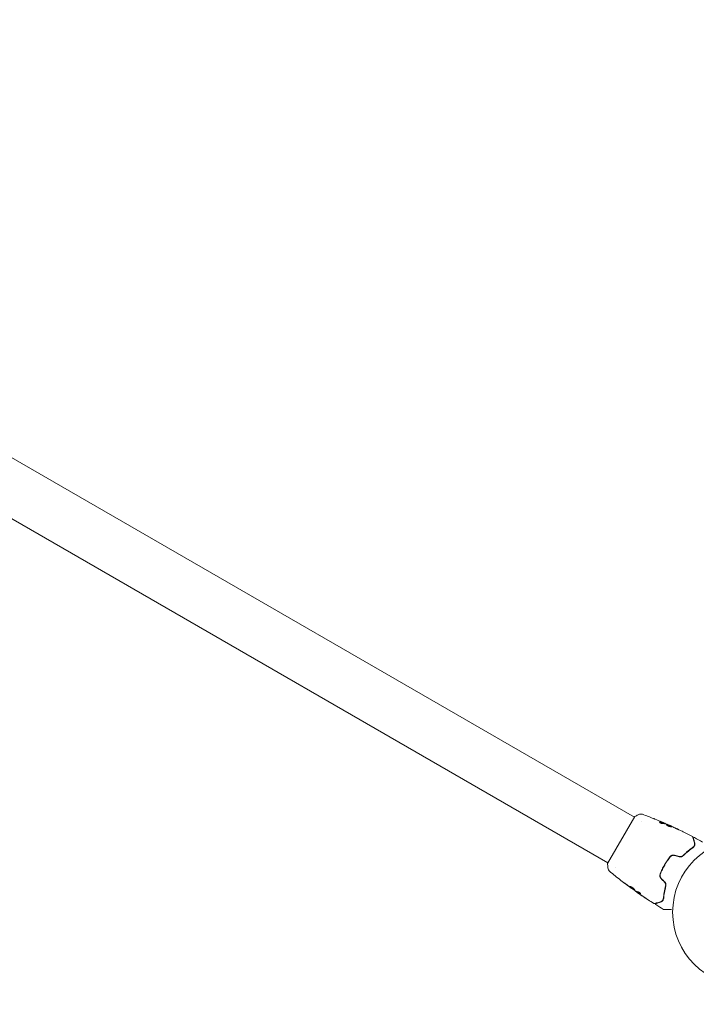
# Model space of a CAD drawing. Units: millimetres. Extents: x -4982 to 5127, y -4982 to 4982.
# Drawn here: x -1605 to -1118, y 2098 to 2806 of the extents above; entities that cross this region are included whole.
import ezdxf

# ---------------------------------------------------------------- set-up
doc = ezdxf.new("R2010")
doc.units = ezdxf.units.MM
doc.header["$LTSCALE"] = 20
doc.linetypes.add('HIDDEN', pattern=[9.525, 6.35, -3.175])
doc.layers.add('2d', color=230, linetype='Continuous')
doc.layers.add('CSA-SafetyZone', color=63, linetype='HIDDEN')

msp = doc.modelspace()

# ---------------------------------------------------------------- linework, layer by layer
at = {"layer": '2d', "lineweight": 0}
for p, q in [((-1162.57, 2232.45), (-1919.47, 2669.45)), ((-1181.57, 2199.55), (-1938.47, 2636.55)), ((-1162.32, 2232.89), (-1181.82, 2199.11)), ((-1157.24, 2229.38), (-1157.24, 2229.38)), ((-1141.3, 2228.18), (-1141.25, 2228.27)), ((-1140.32, 2227.8), (-1140.28, 2227.87)), ((-1137.3, 2226.49), (-1137.27, 2226.55)), ((-1176.24, 2196.47), (-1176.24, 2196.47)), ((-1164.28, 2181.02), (-1164.31, 2180.96)), ((-1161.59, 2179.13), (-1161.63, 2179.05)), ((-1160.72, 2178.56), (-1160.77, 2178.47))]:
    msp.add_line(p, q, dxfattribs=at)
msp.add_circle((-1082, 2164), 53, dxfattribs=at)
for points, knots in [([(-1162.32, 2232.89), (-1161.53, 2233.29), (-1160.72, 2233.66), (-1159.54, 2234.16), (-1159.17, 2234.31), (-1158.8, 2234.45)], [0, 0, 0, 0, 2.660887, 2.660887, 3.904745, 3.904745, 3.904745, 3.904745]), ([(-1158.8, 2234.45), (-1158.5, 2234.57), (-1158.17, 2234.64), (-1157.69, 2234.66), (-1157.53, 2234.65), (-1157.25, 2234.62), (-1157.13, 2234.6), (-1156.89, 2234.54), (-1156.77, 2234.51), (-1156.67, 2234.47)], [0, 0, 0, 0, 0.971802, 0.971802, 1.448447, 1.448447, 1.834818, 1.834818, 2.252163, 2.252163, 2.252163, 2.252163]), ([(-1148.63, 2231.38), (-1148.6, 2231.37), (-1148.55, 2231.35), (-1148.45, 2231.31), (-1148.38, 2231.28), (-1148.24, 2231.22), (-1148.16, 2231.19), (-1147.93, 2231.1), (-1147.75, 2231.03), (-1147.57, 2230.95)], [0.003802953, 0.003802953, 0.003802953, 0.003802953, 0.004028258, 0.004028258, 0.004321052, 0.004321052, 0.004613847, 0.004613847, 0.005199436, 0.005199436, 0.005199436, 0.005199436]), ([(-1144.41, 2228.85), (-1144.42, 2228.82), (-1144.42, 2228.78), (-1144.36, 2228.68), (-1144.31, 2228.62), (-1144.17, 2228.5), (-1144.08, 2228.43), (-1143.86, 2228.29), (-1143.74, 2228.22), (-1143.47, 2228.09), (-1143.32, 2228.03), (-1143.04, 2227.92), (-1142.89, 2227.88), (-1142.62, 2227.81), (-1142.49, 2227.78), (-1142.27, 2227.75), (-1142.17, 2227.74), (-1142.08, 2227.74)], [0.000672322, 0.000672322, 0.000672322, 0.000672322, 0.001130161, 0.001130161, 0.001588, 0.001588, 0.002045839, 0.002045839, 0.002503678, 0.002503678, 0.002961518, 0.002961518, 0.003419357, 0.003419357, 0.003877196, 0.003877196, 0.004335035, 0.004335035, 0.004335035, 0.004335035]), ([(-1144.19, 2228.92), (-1144.25, 2228.92), (-1144.29, 2228.92), (-1144.37, 2228.89), (-1144.39, 2228.88), (-1144.41, 2228.85)], [0, 0, 0, 0, 0.0003361609, 0.0003361609, 0.0006723218, 0.0006723218, 0.0006723218, 0.0006723218]), ([(-1144.24, 2228.83), (-1143.73, 2228.82), (-1143.25, 2228.76), (-1142.55, 2228.61), (-1142.32, 2228.55), (-1141.88, 2228.4), (-1141.67, 2228.32), (-1141.45, 2228.23)], [0, 0, 0, 0, 0.002970524, 0.002970524, 0.004455786, 0.004455786, 0.005941048, 0.005941048, 0.005941048, 0.005941048]), ([(-1141.4, 2228.32), (-1141.61, 2228.4), (-1141.83, 2228.49), (-1142.27, 2228.64), (-1142.5, 2228.7), (-1143.2, 2228.85), (-1143.68, 2228.91), (-1144.19, 2228.92)], [0, 0, 0, 0, 0.001485171, 0.001485171, 0.002970341, 0.002970341, 0.005940682, 0.005940682, 0.005940682, 0.005940682]), ([(-1143.19, 2229.13), (-1142.88, 2228.99), (-1142.58, 2228.87), (-1142.03, 2228.63), (-1141.78, 2228.52), (-1141.57, 2228.42)], [0, 0, 0, 0, 0.001015532, 0.001015532, 0.002031065, 0.002031065, 0.002031065, 0.002031065]), ([(-1140.43, 2227.94), (-1140.46, 2227.96), (-1140.52, 2227.99), (-1140.69, 2228.06), (-1140.79, 2228.1), (-1141.14, 2228.26), (-1141.44, 2228.39), (-1141.76, 2228.52)], [0, 0, 0, 0, 0.000502775, 0.000502775, 0.001005549, 0.001005549, 0.002011098, 0.002011098, 0.002011098, 0.002011098]), ([(-1141.57, 2228.42), (-1141.48, 2228.39), (-1141.42, 2228.35), (-1141.31, 2228.3), (-1141.28, 2228.29), (-1141.23, 2228.26), (-1141.28, 2228.27), (-1141.4, 2228.32)], [0, 0, 0, 0, 0.000405419, 0.000405419, 0.000810838, 0.000810838, 0.001621676, 0.001621676, 0.001621676, 0.001621676]), ([(-1141.45, 2228.23), (-1141.39, 2228.21), (-1141.35, 2228.19), (-1141.31, 2228.18), (-1141.3, 2228.18), (-1141.3, 2228.18)], [0, 0, 0, 0, 0.0004054221, 0.0004054221, 0.0006379335, 0.0006379335, 0.0006379335, 0.0006379335]), ([(-1141.29, 2228.21), (-1140.7, 2227.96), (-1140.11, 2227.7), (-1139.32, 2227.36), (-1139.12, 2227.27), (-1138.92, 2227.18)], [8.06827, 8.06827, 8.06827, 8.06827, 10.001335, 10.001335, 10.671994, 10.671994, 10.671994, 10.671994]), ([(-1139.52, 2227.42), (-1138.98, 2227.2), (-1138.45, 2226.99), (-1137.4, 2226.54), (-1136.87, 2226.3), (-1136.35, 2226.07)], [0, 0, 0, 0, 0.001910154, 0.001910154, 0.003820307, 0.003820307, 0.003820307, 0.003820307]), ([(-1139.5, 2227.1), (-1139.51, 2227.08), (-1139.51, 2227.05), (-1139.49, 2226.99), (-1139.46, 2226.95), (-1139.39, 2226.86), (-1139.34, 2226.82), (-1139.23, 2226.71), (-1139.15, 2226.66), (-1138.99, 2226.54), (-1138.91, 2226.48), (-1138.71, 2226.36), (-1138.6, 2226.3), (-1138.37, 2226.17), (-1138.25, 2226.11), (-1138.01, 2225.99), (-1137.88, 2225.94), (-1137.62, 2225.83), (-1137.49, 2225.78), (-1137.24, 2225.68), (-1137.11, 2225.64), (-1136.74, 2225.52), (-1136.52, 2225.46), (-1136.22, 2225.4), (-1136.13, 2225.38), (-1135.97, 2225.36), (-1135.9, 2225.36), (-1135.78, 2225.36), (-1135.73, 2225.36), (-1135.66, 2225.38), (-1135.64, 2225.39), (-1135.63, 2225.41)], [0, 0, 0, 0, 0.000415765, 0.000415765, 0.00083153, 0.00083153, 0.001247295, 0.001247295, 0.00166306, 0.00166306, 0.002078825, 0.002078825, 0.002494589, 0.002494589, 0.002910354, 0.002910354, 0.003326119, 0.003326119, 0.003741884, 0.003741884, 0.004157649, 0.004157649, 0.004989179, 0.004989179, 0.005404944, 0.005404944, 0.005820709, 0.005820709, 0.006236474, 0.006236474, 0.006652238, 0.006652238, 0.006652238, 0.006652238]), ([(-1139.51, 2227.05), (-1139.5, 2227.05), (-1139.49, 2227.05), (-1139.45, 2227.06), (-1139.4, 2227.06), (-1139.29, 2227.05), (-1139.22, 2227.04), (-1139.07, 2227), (-1138.98, 2226.97), (-1138.8, 2226.92), (-1138.69, 2226.88), (-1138.48, 2226.8), (-1138.36, 2226.76), (-1138.01, 2226.62), (-1137.75, 2226.51), (-1137.37, 2226.34), (-1137.25, 2226.28), (-1137, 2226.17), (-1136.88, 2226.11), (-1136.65, 2226), (-1136.54, 2225.94), (-1136.33, 2225.84), (-1136.24, 2225.79), (-1135.98, 2225.64), (-1135.85, 2225.55), (-1135.73, 2225.45), (-1135.7, 2225.42), (-1135.68, 2225.38), (-1135.68, 2225.38), (-1135.68, 2225.37)], [0.00030701, 0.00030701, 0.00030701, 0.00030701, 0.000413434, 0.000413434, 0.000826868, 0.000826868, 0.001240303, 0.001240303, 0.001653737, 0.001653737, 0.002067171, 0.002067171, 0.002480605, 0.002480605, 0.003307474, 0.003307474, 0.003720908, 0.003720908, 0.004134342, 0.004134342, 0.004547777, 0.004547777, 0.004961211, 0.004961211, 0.005788079, 0.005788079, 0.006201514, 0.006201514, 0.006283371, 0.006283371, 0.006283371, 0.006283371]), ([(-1135.63, 2225.41), (-1135.62, 2225.43), (-1135.62, 2225.45), (-1135.65, 2225.5), (-1135.68, 2225.54), (-1135.8, 2225.64), (-1135.93, 2225.73), (-1136.19, 2225.87), (-1136.28, 2225.92), (-1136.49, 2226.03), (-1136.59, 2226.08), (-1136.83, 2226.2), (-1136.95, 2226.25), (-1137.19, 2226.37), (-1137.32, 2226.43), (-1137.57, 2226.54), (-1137.7, 2226.59), (-1137.95, 2226.7), (-1138.07, 2226.75), (-1138.31, 2226.84), (-1138.42, 2226.89), (-1138.64, 2226.97), (-1138.74, 2227), (-1139.02, 2227.09), (-1139.18, 2227.13), (-1139.41, 2227.15), (-1139.48, 2227.14), (-1139.5, 2227.1)], [0.006652238, 0.006652238, 0.006652238, 0.006652238, 0.007065568, 0.007065568, 0.007478898, 0.007478898, 0.008305558, 0.008305558, 0.008718887, 0.008718887, 0.009132217, 0.009132217, 0.009545547, 0.009545547, 0.009958877, 0.009958877, 0.010372206, 0.010372206, 0.010785536, 0.010785536, 0.011198866, 0.011198866, 0.011612196, 0.011612196, 0.012438855, 0.012438855, 0.013265515, 0.013265515, 0.013265515, 0.013265515]), ([(-1136.25, 2226.08), (-1136.41, 2226.15), (-1136.55, 2226.22), (-1136.8, 2226.33), (-1136.91, 2226.38), (-1137.08, 2226.46), (-1137.15, 2226.49), (-1137.24, 2226.54), (-1137.27, 2226.55), (-1137.27, 2226.55)], [0, 0, 0, 0, 0.000630096, 0.000630096, 0.001260193, 0.001260193, 0.001890289, 0.001890289, 0.002520386, 0.002520386, 0.002520386, 0.002520386]), ([(-1137.27, 2226.55), (-1134.25, 2225.19), (-1131.25, 2223.78), (-1125.75, 2221.08), (-1123.23, 2219.8), (-1120.74, 2218.48)], [0, 0, 0, 0, 10.001335, 10.001335, 18.519664, 18.519664, 18.519664, 18.519664]), ([(-1132.61, 2224.31), (-1132.46, 2224.24), (-1132.3, 2224.16), (-1132.05, 2224.05), (-1131.97, 2224.01), (-1131.81, 2223.93), (-1131.74, 2223.9), (-1131.51, 2223.8), (-1131.37, 2223.73), (-1131.14, 2223.63), (-1131.05, 2223.59), (-1130.92, 2223.54), (-1130.89, 2223.52), (-1130.88, 2223.53), (-1130.89, 2223.53), (-1130.92, 2223.55), (-1130.94, 2223.56), (-1131.1, 2223.64), (-1131.34, 2223.76), (-1131.64, 2223.91)], [0, 0, 0, 0, 0.000535625, 0.000535625, 0.000803438, 0.000803438, 0.001071251, 0.001071251, 0.001606876, 0.001606876, 0.002142502, 0.002142502, 0.002678127, 0.002678127, 0.00294594, 0.00294594, 0.003213752, 0.003213752, 0.004285003, 0.004285003, 0.004285003, 0.004285003]), ([(-1120.74, 2218.48), (-1120.69, 2218.46), (-1120.65, 2218.42), (-1120.57, 2218.34), (-1120.54, 2218.3), (-1120.5, 2218.22), (-1120.5, 2218.2), (-1120.49, 2218.17)], [0, 0, 0, 0, 0.1620246, 0.1620246, 0.3245698, 0.3245698, 0.4103895, 0.4103895, 0.4103895, 0.4103895]), ([(-1120.49, 2218.17), (-1120.49, 2218.17), (-1120.49, 2218.16), (-1120.48, 2218.14), (-1120.48, 2218.13), (-1120.47, 2218.11), (-1120.47, 2218.11), (-1120.47, 2218.1), (-1120.47, 2218.1), (-1120.46, 2218.08), (-1120.45, 2218.04), (-1120.41, 2217.89), (-1120.37, 2217.71), (-1120.27, 2217.35), (-1120.23, 2217.21), (-1120.15, 2216.9), (-1120.1, 2216.73), (-1119.86, 2215.82), (-1119.6, 2214.87), (-1119.3, 2213.75)], [0.02464336, 0.02464336, 0.02464336, 0.02464336, 0.03015026, 0.03015026, 0.03316528, 0.03316528, 0.03391904, 0.03391904, 0.0346728, 0.0346728, 0.03618031, 0.03618031, 0.03919533, 0.03919533, 0.04070285, 0.04070285, 0.04221036, 0.04221036, 0.04824041, 0.04824041, 0.04824041, 0.04824041]), ([(-1120.42, 2210.72), (-1121.5, 2209.97), (-1122.65, 2209.12), (-1125, 2207.18), (-1126.22, 2206.09), (-1127.45, 2204.85)], [0, 0, 0, 0, 0.00577336, 0.00577336, 0.01154671, 0.01154671, 0.01154671, 0.01154671]), ([(-1119.3, 2213.75), (-1119.23, 2213.47), (-1119.2, 2213.19), (-1119.22, 2212.64), (-1119.27, 2212.38), (-1119.4, 2211.99), (-1119.46, 2211.86), (-1119.59, 2211.61), (-1119.66, 2211.48), (-1119.93, 2211.13), (-1120.14, 2210.91), (-1120.42, 2210.72)], [0, 0, 0, 0, 0.001345717, 0.001345717, 0.002691433, 0.002691433, 0.003364292, 0.003364292, 0.00403715, 0.00403715, 0.005382867, 0.005382867, 0.005382867, 0.005382867]), ([(-1120.31, 2210.55), (-1119.97, 2210.78), (-1119.73, 2211.04), (-1119.45, 2211.44), (-1119.37, 2211.58), (-1119.24, 2211.86), (-1119.18, 2212), (-1119.05, 2212.42), (-1119.01, 2212.7), (-1119, 2213.25), (-1119.04, 2213.52), (-1119.11, 2213.8)], [0, 0, 0, 0, 0.001851544, 0.001851544, 0.002777316, 0.002777316, 0.003703088, 0.003703088, 0.005554632, 0.005554632, 0.007406175, 0.007406175, 0.007406175, 0.007406175]), ([(-1120.01, 2217.14), (-1120.01, 2217.16), (-1120.01, 2217.18), (-1120.02, 2217.22), (-1120.02, 2217.24), (-1120.02, 2217.3), (-1120.02, 2217.34), (-1120, 2217.42), (-1119.99, 2217.46), (-1119.95, 2217.54), (-1119.92, 2217.57), (-1119.87, 2217.64), (-1119.83, 2217.66), (-1119.76, 2217.71), (-1119.73, 2217.73), (-1119.65, 2217.76), (-1119.6, 2217.77), (-1119.52, 2217.77), (-1119.48, 2217.77), (-1119.38, 2217.75), (-1119.33, 2217.74), (-1119.29, 2217.71)], [0, 0, 0, 0, 0.059741, 0.059741, 0.118636, 0.118636, 0.2446, 0.2446, 0.370565, 0.370565, 0.496529, 0.496529, 0.622493, 0.622493, 0.748457, 0.748457, 0.874421, 0.874421, 1.000385, 1.000385, 1.158548, 1.158548, 1.158548, 1.158548]), ([(-1119.11, 2213.8), (-1119.23, 2214.27), (-1119.35, 2214.69), (-1119.5, 2215.26), (-1119.55, 2215.44), (-1119.64, 2215.77), (-1119.68, 2215.92), (-1119.87, 2216.63), (-1119.96, 2216.97), (-1119.98, 2217.06), (-1119.99, 2217.07), (-1119.99, 2217.08), (-1119.99, 2217.08), (-1119.99, 2217.09), (-1119.99, 2217.1), (-1120, 2217.11), (-1120, 2217.12), (-1120, 2217.14), (-1120.01, 2217.14), (-1120.01, 2217.14)], [0, 0, 0, 0, 0.00280724, 0.00280724, 0.00421086, 0.00421086, 0.00561448, 0.00561448, 0.01122897, 0.01122897, 0.01193078, 0.01193078, 0.01263259, 0.01263259, 0.01403621, 0.01403621, 0.01684345, 0.01684345, 0.02211228, 0.02211228, 0.02211228, 0.02211228]), ([(-1136.92, 2203.92), (-1137.64, 2203.01), (-1138.34, 2202.06), (-1139.35, 2200.58), (-1139.67, 2200.07), (-1140.31, 2199.05), (-1140.63, 2198.53), (-1141.54, 2196.96), (-1142.1, 2195.9), (-1143.13, 2193.76), (-1143.6, 2192.69), (-1144.04, 2191.6)], [0, 0, 0, 0, 0.0036116, 0.0036116, 0.0054174, 0.0054174, 0.0072232, 0.0072232, 0.01083479, 0.01083479, 0.01444639, 0.01444639, 0.01444639, 0.01444639]), ([(-1143.85, 2191.53), (-1143.42, 2192.61), (-1142.94, 2193.69), (-1142.17, 2195.29), (-1141.9, 2195.82), (-1141.34, 2196.88), (-1141.04, 2197.41), (-1140.14, 2198.98), (-1139.51, 2199.98), (-1138.18, 2201.94), (-1137.49, 2202.89), (-1136.76, 2203.8)], [0, 0, 0, 0, 0.0035954, 0.0035954, 0.00539309, 0.00539309, 0.00719079, 0.00719079, 0.01078619, 0.01078619, 0.01438158, 0.01438158, 0.01438158, 0.01438158]), ([(-1133.58, 2205.03), (-1133.89, 2205.12), (-1134.21, 2205.15), (-1134.84, 2205.13), (-1135.15, 2205.07), (-1135.59, 2204.92), (-1135.73, 2204.86), (-1136.01, 2204.72), (-1136.14, 2204.64), (-1136.51, 2204.37), (-1136.73, 2204.16), (-1136.92, 2203.92)], [0, 0, 0, 0, 0.000962618, 0.000962618, 0.001925236, 0.001925236, 0.002406545, 0.002406545, 0.002887854, 0.002887854, 0.003850472, 0.003850472, 0.003850472, 0.003850472]), ([(-1136.76, 2203.8), (-1136.4, 2204.26), (-1135.92, 2204.6), (-1135.09, 2204.88), (-1134.8, 2204.93), (-1134.21, 2204.95), (-1133.92, 2204.92), (-1133.63, 2204.84)], [0, 0, 0, 0, 0.001770151, 0.001770151, 0.002655226, 0.002655226, 0.003540301, 0.003540301, 0.003540301, 0.003540301]), ([(-1130.21, 2203.92), (-1129.94, 2203.85), (-1129.66, 2203.82), (-1129.26, 2203.82), (-1129.12, 2203.83), (-1128.85, 2203.88), (-1128.72, 2203.9), (-1128.47, 2203.98), (-1128.34, 2204.02), (-1128.11, 2204.13), (-1127.99, 2204.19), (-1127.67, 2204.38), (-1127.48, 2204.54), (-1127.31, 2204.71)], [0, 0, 0, 0, 0.000837423, 0.000837423, 0.001256134, 0.001256134, 0.001674846, 0.001674846, 0.002093557, 0.002093557, 0.002512269, 0.002512269, 0.003349692, 0.003349692, 0.003349692, 0.003349692]), ([(-1127.45, 2204.85), (-1127.61, 2204.68), (-1127.8, 2204.53), (-1128.11, 2204.35), (-1128.22, 2204.3), (-1128.44, 2204.2), (-1128.56, 2204.16), (-1128.91, 2204.06), (-1129.16, 2204.02), (-1129.66, 2204.02), (-1129.91, 2204.05), (-1130.16, 2204.12)], [0, 0, 0, 0, 0.000760497, 0.000760497, 0.001140745, 0.001140745, 0.001520994, 0.001520994, 0.002281491, 0.002281491, 0.003041988, 0.003041988, 0.003041988, 0.003041988]), ([(-1127.31, 2204.71), (-1126.1, 2205.92), (-1124.9, 2207), (-1122.55, 2208.94), (-1121.4, 2209.79), (-1120.31, 2210.55)], [0, 0, 0, 0, 0.00561537, 0.00561537, 0.01123074, 0.01123074, 0.01123074, 0.01123074]), ([(-1181.41, 2195.28), (-1181.56, 2196.28), (-1181.69, 2197.32), (-1181.79, 2198.61), (-1181.8, 2198.86), (-1181.82, 2199.11)], [0, 0, 0, 0, 3.150023, 3.150023, 3.901435, 3.901435, 3.901435, 3.901435]), ([(-1180.37, 2193.43), (-1180.42, 2193.48), (-1180.48, 2193.53), (-1180.61, 2193.66), (-1180.68, 2193.73), (-1180.84, 2193.93), (-1180.93, 2194.06), (-1181.15, 2194.41), (-1181.25, 2194.65), (-1181.36, 2195.02), (-1181.39, 2195.15), (-1181.41, 2195.28)], [0, 0, 0, 0, 0.281105, 0.281105, 0.591987, 0.591987, 1.075535, 1.075535, 1.846945, 1.846945, 2.242897, 2.242897, 2.242897, 2.242897]), ([(-1180.37, 2193.43), (-1180.37, 2193.43), (-1180.37, 2193.43), (-1180.37, 2193.43), (-1180.37, 2193.43), (-1180.37, 2193.43)], [0.00233076358, 0.00233076358, 0.00233076358, 0.00233076358, 0.00233614505, 0.00233614505, 0.00234726556, 0.00234726556, 0.00234726556, 0.00234726556]), ([(-1164.31, 2180.96), (-1167, 2182.9), (-1169.65, 2184.89), (-1175, 2189.04), (-1177.7, 2191.21), (-1180.37, 2193.43)], [0, 0, 0, 0, 10.001335, 10.001335, 20.470445, 20.470445, 20.470445, 20.470445]), ([(-1144.04, 2191.6), (-1144.26, 2191.03), (-1144.32, 2190.41), (-1144.14, 2189.49), (-1144.04, 2189.2), (-1143.74, 2188.63), (-1143.55, 2188.38), (-1143.33, 2188.15)], [0, 0, 0, 0, 0.001914168, 0.001914168, 0.002871252, 0.002871252, 0.003828336, 0.003828336, 0.003828336, 0.003828336]), ([(-1143.18, 2188.29), (-1143.39, 2188.5), (-1143.57, 2188.75), (-1143.78, 2189.13), (-1143.84, 2189.26), (-1143.94, 2189.54), (-1143.98, 2189.68), (-1144.03, 2189.97), (-1144.05, 2190.11), (-1144.07, 2190.4), (-1144.06, 2190.55), (-1144.02, 2190.98), (-1143.96, 2191.26), (-1143.85, 2191.53)], [0, 0, 0, 0, 0.000889055, 0.000889055, 0.001333583, 0.001333583, 0.00177811, 0.00177811, 0.002222638, 0.002222638, 0.002667165, 0.002667165, 0.00355622, 0.00355622, 0.00355622, 0.00355622]), ([(-1169.31, 2184.69), (-1169.44, 2184.79), (-1169.56, 2184.89), (-1169.71, 2185.01), (-1169.75, 2185.04), (-1169.83, 2185.11), (-1169.87, 2185.13), (-1169.95, 2185.2), (-1169.98, 2185.22), (-1169.97, 2185.23), (-1169.94, 2185.22), (-1169.85, 2185.16), (-1169.82, 2185.14), (-1169.73, 2185.09), (-1169.69, 2185.06), (-1169.58, 2184.99), (-1169.52, 2184.95), (-1169.4, 2184.86), (-1169.33, 2184.82), (-1168.99, 2184.58), (-1168.69, 2184.34), (-1168.43, 2184.13)], [0, 0, 0, 0, 0.000536546, 0.000536546, 0.000804819, 0.000804819, 0.001073092, 0.001073092, 0.001609638, 0.001609638, 0.002146183, 0.002146183, 0.002414456, 0.002414456, 0.002682729, 0.002682729, 0.002951002, 0.002951002, 0.003219275, 0.003219275, 0.004292367, 0.004292367, 0.004292367, 0.004292367]), ([(-1168.43, 2184.13), (-1167.98, 2183.78), (-1167.53, 2183.42), (-1166.62, 2182.73), (-1166.17, 2182.39), (-1165.71, 2182.04)], [0, 0, 0, 0, 0.001845834, 0.001845834, 0.003691668, 0.003691668, 0.003691668, 0.003691668]), ([(-1162.33, 2179.98), (-1162.34, 2179.96), (-1162.36, 2179.95), (-1162.42, 2179.95), (-1162.46, 2179.96), (-1162.56, 2179.99), (-1162.62, 2180.02), (-1162.76, 2180.09), (-1162.84, 2180.13), (-1163.09, 2180.28), (-1163.29, 2180.41), (-1163.61, 2180.62), (-1163.72, 2180.7), (-1163.94, 2180.86), (-1164.05, 2180.94), (-1164.28, 2181.1), (-1164.39, 2181.18), (-1164.61, 2181.35), (-1164.71, 2181.43), (-1165.01, 2181.67), (-1165.19, 2181.82), (-1165.41, 2182.02), (-1165.47, 2182.08), (-1165.58, 2182.19), (-1165.63, 2182.25), (-1165.69, 2182.34), (-1165.71, 2182.38), (-1165.74, 2182.45), (-1165.74, 2182.47), (-1165.72, 2182.49)], [0, 0, 0, 0, 0.0004136, 0.0004136, 0.0008272, 0.0008272, 0.0012408, 0.0012408, 0.0016544, 0.0016544, 0.0024816, 0.0024816, 0.0028952, 0.0028952, 0.0033088, 0.0033088, 0.0037224, 0.0037224, 0.004136, 0.004136, 0.0049632, 0.0049632, 0.0053768, 0.0053768, 0.0057904, 0.0057904, 0.006203999, 0.006203999, 0.006617599, 0.006617599, 0.006617599, 0.006617599]), ([(-1165.72, 2182.49), (-1165.7, 2182.53), (-1165.63, 2182.55), (-1165.41, 2182.51), (-1165.26, 2182.46), (-1164.99, 2182.33), (-1164.89, 2182.29), (-1164.69, 2182.18), (-1164.58, 2182.12), (-1164.36, 2181.98), (-1164.24, 2181.91), (-1164.02, 2181.75), (-1163.91, 2181.67), (-1163.68, 2181.5), (-1163.57, 2181.42), (-1163.37, 2181.24), (-1163.26, 2181.15), (-1163.07, 2180.98), (-1162.99, 2180.9), (-1162.82, 2180.73), (-1162.75, 2180.65), (-1162.55, 2180.43), (-1162.45, 2180.29), (-1162.33, 2180.09), (-1162.3, 2180.01), (-1162.33, 2179.98)], [0.006617599, 0.006617599, 0.006617599, 0.006617599, 0.007449314, 0.007449314, 0.008281029, 0.008281029, 0.008696886, 0.008696886, 0.009112744, 0.009112744, 0.009528601, 0.009528601, 0.009944458, 0.009944458, 0.010360316, 0.010360316, 0.010776173, 0.010776173, 0.011192031, 0.011192031, 0.011607888, 0.011607888, 0.012439603, 0.012439603, 0.013271318, 0.013271318, 0.013271318, 0.013271318]), ([(-1165.68, 2182.53), (-1165.68, 2182.52), (-1165.68, 2182.51), (-1165.66, 2182.47), (-1165.64, 2182.43), (-1165.54, 2182.29), (-1165.43, 2182.17), (-1165.21, 2181.97), (-1165.13, 2181.9), (-1164.96, 2181.75), (-1164.86, 2181.68), (-1164.66, 2181.52), (-1164.56, 2181.44), (-1164.34, 2181.27), (-1164.23, 2181.19), (-1163.89, 2180.94), (-1163.67, 2180.78), (-1163.35, 2180.57), (-1163.25, 2180.5), (-1163.05, 2180.38), (-1162.96, 2180.32), (-1162.79, 2180.22), (-1162.71, 2180.18), (-1162.57, 2180.11), (-1162.51, 2180.08), (-1162.4, 2180.04), (-1162.35, 2180.03), (-1162.32, 2180.04)], [0.006959302, 0.006959302, 0.006959302, 0.006959302, 0.007065717, 0.007065717, 0.007479037, 0.007479037, 0.008305676, 0.008305676, 0.008718996, 0.008718996, 0.009132316, 0.009132316, 0.009545635, 0.009545635, 0.009958955, 0.009958955, 0.010785595, 0.010785595, 0.011198915, 0.011198915, 0.011612234, 0.011612234, 0.012025554, 0.012025554, 0.012438874, 0.012438874, 0.012937835, 0.012937835, 0.012937835, 0.012937835]), ([(-1140.1, 2182.93), (-1140.56, 2181.25), (-1140.89, 2179.65), (-1141.4, 2176.64), (-1141.56, 2175.22), (-1141.67, 2173.91)], [0, 0, 0, 0, 0.00577336, 0.00577336, 0.01154671, 0.01154671, 0.01154671, 0.01154671]), ([(-1141.47, 2173.9), (-1141.36, 2175.23), (-1141.19, 2176.65), (-1140.69, 2179.65), (-1140.35, 2181.23), (-1139.91, 2182.88)], [0, 0, 0, 0, 0.00561537, 0.00561537, 0.01123074, 0.01123074, 0.01123074, 0.01123074]), ([(-1140.82, 2185.65), (-1140.64, 2185.47), (-1140.49, 2185.27), (-1140.3, 2184.94), (-1140.25, 2184.82), (-1140.16, 2184.59), (-1140.12, 2184.48), (-1140.06, 2184.24), (-1140.03, 2184.12), (-1140.01, 2183.88), (-1140, 2183.75), (-1140, 2183.39), (-1140.04, 2183.16), (-1140.1, 2182.93)], [0, 0, 0, 0, 0.000765347, 0.000765347, 0.00114802, 0.00114802, 0.001530694, 0.001530694, 0.001913367, 0.001913367, 0.00229604, 0.00229604, 0.003061387, 0.003061387, 0.003061387, 0.003061387]), ([(-1139.91, 2182.88), (-1139.84, 2183.12), (-1139.81, 2183.36), (-1139.8, 2183.74), (-1139.8, 2183.87), (-1139.83, 2184.12), (-1139.86, 2184.26), (-1139.92, 2184.51), (-1139.96, 2184.64), (-1140.06, 2184.89), (-1140.12, 2185.01), (-1140.32, 2185.37), (-1140.48, 2185.59), (-1140.68, 2185.79)], [0, 0, 0, 0, 0.000832155, 0.000832155, 0.001248232, 0.001248232, 0.001664309, 0.001664309, 0.002080386, 0.002080386, 0.002496464, 0.002496464, 0.003328618, 0.003328618, 0.003328618, 0.003328618]), ([(-1164.31, 2180.96), (-1164.31, 2180.96), (-1164.33, 2180.97), (-1164.41, 2181.03), (-1164.47, 2181.08), (-1164.63, 2181.19), (-1164.73, 2181.26), (-1164.95, 2181.43), (-1165.07, 2181.52), (-1165.21, 2181.62)], [0, 0, 0, 0, 0.000630412, 0.000630412, 0.001260825, 0.001260825, 0.001891237, 0.001891237, 0.00252165, 0.00252165, 0.00252165, 0.00252165]), ([(-1165.12, 2181.62), (-1164.66, 2181.28), (-1164.19, 2180.95), (-1163.26, 2180.3), (-1162.79, 2179.97), (-1162.32, 2179.65)], [0, 0, 0, 0, 0.00190427, 0.00190427, 0.003808539, 0.003808539, 0.003808539, 0.003808539]), ([(-1161.61, 2179.1), (-1161.61, 2179.1), (-1161.62, 2179.11), (-1161.65, 2179.13), (-1161.67, 2179.15), (-1161.74, 2179.21), (-1161.78, 2179.24), (-1161.87, 2179.31), (-1161.93, 2179.36), (-1162, 2179.42), (-1162.02, 2179.43), (-1162.04, 2179.45)], [0, 0, 0, 0, 0.00032099, 0.00032099, 0.000641981, 0.000641981, 0.000962971, 0.000962971, 0.001283961, 0.001283961, 0.00137276, 0.00137276, 0.00137276, 0.00137276]), ([(-1160.32, 2178.12), (-1160.46, 2178.22), (-1160.6, 2178.31), (-1160.85, 2178.49), (-1160.97, 2178.57), (-1161.29, 2178.8), (-1161.44, 2178.91), (-1161.5, 2178.95)], [0, 0, 0, 0, 0.000502086, 0.000502086, 0.001004171, 0.001004171, 0.002008343, 0.002008343, 0.002008343, 0.002008343]), ([(-1160.64, 2178.39), (-1160.69, 2178.43), (-1160.73, 2178.45), (-1160.77, 2178.47), (-1160.77, 2178.47), (-1160.73, 2178.44), (-1160.64, 2178.37), (-1160.48, 2178.26)], [0, 0, 0, 0, 0.000405292, 0.000405292, 0.000810583, 0.000810583, 0.001621167, 0.001621167, 0.001621167, 0.001621167]), ([(-1148.55, 2170.31), (-1151.35, 2172.07), (-1154.12, 2173.88), (-1158.15, 2176.61), (-1159.43, 2177.49), (-1160.7, 2178.38)], [0, 0, 0, 0, 10.001335, 10.001335, 14.690563, 14.690563, 14.690563, 14.690563]), ([(-1158.22, 2177.15), (-1158.66, 2177.29), (-1159.08, 2177.47), (-1159.68, 2177.79), (-1159.88, 2177.9), (-1160.26, 2178.15), (-1160.45, 2178.27), (-1160.64, 2178.39)], [0, 0, 0, 0, 0.002938605, 0.002938605, 0.004407908, 0.004407908, 0.005877211, 0.005877211, 0.005877211, 0.005877211]), ([(-1160.59, 2178.48), (-1160.4, 2178.36), (-1160.21, 2178.23), (-1159.83, 2177.99), (-1159.63, 2177.87), (-1159.03, 2177.56), (-1158.61, 2177.38), (-1158.17, 2177.24)], [0, 0, 0, 0, 0.001469311, 0.001469311, 0.002938621, 0.002938621, 0.005877242, 0.005877242, 0.005877242, 0.005877242]), ([(-1160.48, 2178.26), (-1160.3, 2178.12), (-1160.08, 2177.97), (-1159.58, 2177.62), (-1159.32, 2177.44), (-1159.04, 2177.25)], [0, 0, 0, 0, 0.001013465, 0.001013465, 0.00202693, 0.00202693, 0.00202693, 0.00202693]), ([(-1160.06, 2178.78), (-1159.99, 2178.76), (-1159.9, 2178.73), (-1159.69, 2178.64), (-1159.58, 2178.59), (-1159.33, 2178.44), (-1159.21, 2178.37), (-1158.96, 2178.19), (-1158.84, 2178.1), (-1158.49, 2177.81), (-1158.3, 2177.63), (-1158.06, 2177.32), (-1158.01, 2177.21), (-1158.03, 2177.16)], [0, 0, 0, 0, 0.000456133, 0.000456133, 0.000912267, 0.000912267, 0.0013684, 0.0013684, 0.001824534, 0.001824534, 0.0027368, 0.0027368, 0.003649067, 0.003649067, 0.003649067, 0.003649067]), ([(-1158.17, 2177.24), (-1158.12, 2177.23), (-1158.08, 2177.22), (-1158.04, 2177.22), (-1158.03, 2177.22), (-1158.03, 2177.22)], [0, 0, 0, 0, 0.0003297632, 0.0003297632, 0.0003852274, 0.0003852274, 0.0003852274, 0.0003852274]), ([(-1153.98, 2173.81), (-1153.98, 2173.81), (-1153.99, 2173.82), (-1154.03, 2173.84), (-1154.06, 2173.87), (-1154.19, 2173.95), (-1154.31, 2174.03), (-1154.54, 2174.18), (-1154.62, 2174.23), (-1154.79, 2174.35), (-1154.88, 2174.41), (-1155.08, 2174.54), (-1155.17, 2174.6), (-1155.37, 2174.73), (-1155.47, 2174.8), (-1155.57, 2174.87)], [0.002335629, 0.002335629, 0.002335629, 0.002335629, 0.002691247, 0.002691247, 0.003046864, 0.003046864, 0.003758098, 0.003758098, 0.004113716, 0.004113716, 0.004469333, 0.004469333, 0.00482495, 0.00482495, 0.005180567, 0.005180567, 0.005180567, 0.005180567]), ([(-1155.14, 2174.59), (-1154.98, 2174.48), (-1154.83, 2174.38), (-1154.54, 2174.19), (-1154.41, 2174.11), (-1154.2, 2173.96), (-1154.12, 2173.91), (-1154.03, 2173.85), (-1154.01, 2173.84), (-1153.98, 2173.82), (-1153.98, 2173.81), (-1153.98, 2173.81)], [0, 0, 0, 0, 0.000583907, 0.000583907, 0.001167815, 0.001167815, 0.001751722, 0.001751722, 0.002043676, 0.002043676, 0.002335629, 0.002335629, 0.002335629, 0.002335629]), ([(-1148.16, 2170.25), (-1148.18, 2170.24), (-1148.2, 2170.24), (-1148.24, 2170.23), (-1148.26, 2170.23), (-1148.32, 2170.23), (-1148.36, 2170.23), (-1148.46, 2170.26), (-1148.51, 2170.28), (-1148.55, 2170.31)], [0, 0, 0, 0, 0.063877, 0.063877, 0.1267226, 0.1267226, 0.2526866, 0.2526866, 0.41085, 0.41085, 0.41085, 0.41085]), ([(-1143.73, 2171.43), (-1144.86, 2171.13), (-1145.81, 2170.87), (-1146.73, 2170.63), (-1146.9, 2170.58), (-1147.2, 2170.5), (-1147.34, 2170.46), (-1147.71, 2170.37), (-1147.88, 2170.32), (-1148.03, 2170.28), (-1148.06, 2170.27), (-1148.09, 2170.26), (-1148.1, 2170.26), (-1148.12, 2170.26), (-1148.13, 2170.25), (-1148.15, 2170.25), (-1148.16, 2170.25), (-1148.16, 2170.25)], [0, 0, 0, 0, 0.00604989, 0.00604989, 0.00756236, 0.00756236, 0.00907483, 0.00907483, 0.01209978, 0.01209978, 0.01361225, 0.01361225, 0.01512472, 0.01512472, 0.01814967, 0.01814967, 0.02364717, 0.02364717, 0.02364717, 0.02364717]), ([(-1147.16, 2169.44), (-1147.2, 2169.46), (-1147.25, 2169.5), (-1147.32, 2169.58), (-1147.34, 2169.63), (-1147.38, 2169.73), (-1147.39, 2169.79), (-1147.4, 2169.9), (-1147.39, 2169.95), (-1147.36, 2170.06), (-1147.33, 2170.11), (-1147.27, 2170.19), (-1147.23, 2170.23), (-1147.14, 2170.3), (-1147.09, 2170.32), (-1147.04, 2170.34), (-1147.03, 2170.34), (-1147.02, 2170.34)], [0, 0, 0, 0, 0.16195, 0.16195, 0.324498, 0.324498, 0.487024, 0.487024, 0.649551, 0.649551, 0.812077, 0.812077, 0.974604, 0.974604, 1.137131, 1.137131, 1.15657, 1.15657, 1.15657, 1.15657]), ([(-1147.02, 2170.34), (-1147.02, 2170.34), (-1147.02, 2170.34), (-1147.01, 2170.35), (-1147, 2170.35), (-1146.98, 2170.35), (-1146.98, 2170.36), (-1146.97, 2170.36), (-1146.96, 2170.36), (-1146.95, 2170.36), (-1146.95, 2170.36), (-1146.9, 2170.38), (-1146.8, 2170.4), (-1146.55, 2170.47), (-1146.45, 2170.5), (-1146.22, 2170.56), (-1146.09, 2170.59), (-1145.39, 2170.78), (-1144.62, 2170.99), (-1143.68, 2171.24)], [0.02275047, 0.02275047, 0.02275047, 0.02275047, 0.02787328, 0.02787328, 0.0306606, 0.0306606, 0.03205427, 0.03205427, 0.0327511, 0.0327511, 0.03344793, 0.03344793, 0.03623526, 0.03623526, 0.03762892, 0.03762892, 0.03902259, 0.03902259, 0.04459724, 0.04459724, 0.04459724, 0.04459724]), ([(-1141.67, 2173.91), (-1141.69, 2173.68), (-1141.73, 2173.48), (-1141.84, 2173.11), (-1141.92, 2172.95), (-1142.16, 2172.51), (-1142.35, 2172.28), (-1142.74, 2171.91), (-1142.95, 2171.77), (-1143.35, 2171.55), (-1143.55, 2171.48), (-1143.73, 2171.43)], [0, 0, 0, 0, 0.001140977, 0.001140977, 0.002281954, 0.002281954, 0.004563907, 0.004563907, 0.006845861, 0.006845861, 0.009127814, 0.009127814, 0.009127814, 0.009127814]), ([(-1141.67, 2173.91), (-1141.69, 2173.58), (-1141.78, 2173.28), (-1142.01, 2172.74), (-1142.17, 2172.5), (-1142.44, 2172.19), (-1142.54, 2172.09), (-1142.75, 2171.92), (-1142.86, 2171.84), (-1143.2, 2171.62), (-1143.45, 2171.51), (-1143.73, 2171.43)], [0, 0, 0, 0, 0.001348017, 0.001348017, 0.002696033, 0.002696033, 0.003370042, 0.003370042, 0.00404405, 0.00404405, 0.005392066, 0.005392066, 0.005392066, 0.005392066]), ([(-1143.68, 2171.24), (-1143.41, 2171.31), (-1143.15, 2171.42), (-1142.68, 2171.71), (-1142.46, 2171.88), (-1142.16, 2172.2), (-1142.07, 2172.32), (-1141.89, 2172.57), (-1141.81, 2172.71), (-1141.6, 2173.16), (-1141.5, 2173.5), (-1141.47, 2173.9)], [0, 0, 0, 0, 0.001864837, 0.001864837, 0.003729674, 0.003729674, 0.004662092, 0.004662092, 0.00559451, 0.00559451, 0.007459347, 0.007459347, 0.007459347, 0.007459347]), ([(-1141.24, 2165.93), (-1141.24, 2165.93), (-1141.24, 2165.93), (-1141.24, 2165.93), (-1141.24, 2165.93), (-1141.24, 2165.93), (-1141.24, 2165.93), (-1141.25, 2165.93), (-1141.25, 2165.93), (-1141.26, 2165.93), (-1141.27, 2165.93), (-1141.31, 2165.93), (-1141.33, 2165.94), (-1141.4, 2165.95), (-1141.45, 2165.97), (-1141.49, 2166)], [0, 0, 0, 0, 0.0004883, 0.0004883, 0.0024414, 0.0024414, 0.0063477, 0.0063477, 0.0141604, 0.0141604, 0.0454251, 0.0454251, 0.1080431, 0.1080431, 0.2662065, 0.2662065, 0.2662065, 0.2662065]), ([(-1135.87, 2165.93), (-1135.87, 2165.93), (-1135.87, 2165.93), (-1136.67, 2165.93), (-1137.41, 2165.93), (-1138.41, 2165.93), (-1138.72, 2165.93), (-1139.31, 2165.93), (-1139.58, 2165.93), (-1140.3, 2165.93), (-1140.67, 2165.93), (-1141.02, 2165.93), (-1141.11, 2165.93), (-1141.17, 2165.93), (-1141.17, 2165.93), (-1141.18, 2165.93), (-1141.19, 2165.93), (-1141.21, 2165.93), (-1141.22, 2165.93), (-1141.23, 2165.93), (-1141.24, 2165.93), (-1141.24, 2165.93)], [0.00361501, 0.00361501, 0.00361501, 0.00361501, 0.00362128, 0.00362128, 0.00724257, 0.00724257, 0.00905321, 0.00905321, 0.01086385, 0.01086385, 0.01448514, 0.01448514, 0.01629578, 0.01629578, 0.0172011, 0.0172011, 0.01810642, 0.01810642, 0.02172771, 0.02172771, 0.02826335, 0.02826335, 0.02826335, 0.02826335])]:
    msp.add_open_spline(points, degree=3, knots=knots, dxfattribs=at)
for points in [[(-1156.67, 2234.47), (-1153.98, 2233.48), (-1151.3, 2232.45), (-1148.63, 2231.38)], [(-1147.57, 2230.95), (-1146.11, 2230.36), (-1144.65, 2229.75), (-1143.19, 2229.13)], [(-1142.91, 2229.01), (-1143.56, 2229.29), (-1144.22, 2229.57), (-1144.88, 2229.84)], [(-1144.42, 2228.8), (-1144.38, 2228.82), (-1144.32, 2228.83), (-1144.24, 2228.83)], [(-1141.76, 2228.52), (-1142.14, 2228.69), (-1142.53, 2228.85), (-1142.91, 2229.01)], [(-1142.08, 2227.74), (-1141.23, 2227.77), (-1140.42, 2227.68), (-1139.67, 2227.47)], [(-1140.28, 2227.87), (-1140.28, 2227.87), (-1140.33, 2227.9), (-1140.43, 2227.94)], [(-1139.67, 2227.47), (-1139.63, 2227.46), (-1139.58, 2227.44), (-1139.52, 2227.42)], [(-1137.27, 2226.55), (-1137.27, 2226.55), (-1137.27, 2226.55), (-1137.27, 2226.55)], [(-1136.35, 2226.07), (-1136.22, 2226.02), (-1136.08, 2225.95), (-1135.95, 2225.89)], [(-1135.32, 2225.65), (-1135.65, 2225.8), (-1135.96, 2225.95), (-1136.25, 2226.08)], [(-1135.95, 2225.89), (-1135.86, 2225.85), (-1135.78, 2225.81), (-1135.69, 2225.77)], [(-1135.69, 2225.77), (-1134.66, 2225.29), (-1133.63, 2224.81), (-1132.61, 2224.31)], [(-1131.64, 2223.91), (-1132.86, 2224.5), (-1134.09, 2225.08), (-1135.32, 2225.65)], [(-1120.74, 2218.48), (-1120.74, 2218.48), (-1120.74, 2218.48), (-1120.74, 2218.48)], [(-1119.29, 2217.71), (-1117.34, 2216.67), (-1115.4, 2215.61), (-1113.48, 2214.52)], [(-1133.63, 2204.84), (-1132.49, 2204.53), (-1131.35, 2204.23), (-1130.21, 2203.92)], [(-1130.16, 2204.12), (-1131.3, 2204.42), (-1132.44, 2204.73), (-1133.58, 2205.03)], [(-1181.41, 2195.28), (-1181.41, 2195.28), (-1181.41, 2195.28), (-1181.41, 2195.28)], [(-1166.04, 2182.23), (-1167.14, 2183.04), (-1168.23, 2183.86), (-1169.31, 2184.69)], [(-1143.33, 2188.15), (-1142.49, 2187.32), (-1141.66, 2186.48), (-1140.82, 2185.65)], [(-1140.68, 2185.79), (-1141.51, 2186.62), (-1142.35, 2187.46), (-1143.18, 2188.29)], [(-1165.21, 2181.62), (-1165.47, 2181.81), (-1165.75, 2182.02), (-1166.04, 2182.23)], [(-1165.71, 2182.04), (-1165.63, 2181.99), (-1165.56, 2181.93), (-1165.48, 2181.88)], [(-1165.48, 2181.88), (-1165.36, 2181.79), (-1165.24, 2181.7), (-1165.12, 2181.62)], [(-1164.31, 2180.96), (-1164.31, 2180.96), (-1164.31, 2180.96), (-1164.31, 2180.96)], [(-1160.73, 2178.53), (-1161.34, 2178.95), (-1161.94, 2179.38), (-1162.55, 2179.81)], [(-1162.32, 2179.65), (-1162.26, 2179.62), (-1162.21, 2179.59), (-1162.18, 2179.57)], [(-1162.18, 2179.57), (-1161.52, 2179.21), (-1160.82, 2178.95), (-1160.06, 2178.78)], [(-1161.5, 2178.95), (-1161.59, 2179.02), (-1161.64, 2179.05), (-1161.63, 2179.05)], [(-1160.72, 2178.56), (-1160.72, 2178.56), (-1160.67, 2178.53), (-1160.59, 2178.48)], [(-1159.3, 2177.41), (-1159.64, 2177.64), (-1159.98, 2177.88), (-1160.32, 2178.12)], [(-1159.65, 2177.77), (-1159.64, 2177.77), (-1159.64, 2177.77), (-1159.64, 2177.77)], [(-1155.57, 2174.87), (-1156.82, 2175.7), (-1158.06, 2176.55), (-1159.3, 2177.41)], [(-1159.04, 2177.25), (-1157.75, 2176.35), (-1156.45, 2175.47), (-1155.14, 2174.59)], [(-1158.03, 2177.16), (-1158.05, 2177.12), (-1158.12, 2177.12), (-1158.22, 2177.15)], [(-1148.55, 2170.31), (-1148.55, 2170.31), (-1148.55, 2170.31), (-1148.55, 2170.31)], [(-1141.49, 2166), (-1143.39, 2167.12), (-1145.28, 2168.27), (-1147.16, 2169.44)], [(-1141.49, 2166), (-1141.49, 2166), (-1141.49, 2166), (-1141.49, 2166)]]:
    msp.add_open_spline(points, degree=3, dxfattribs=at)
at = {"layer": 'CSA-SafetyZone', "flags": 128}
msp.add_lwpolyline([(-1087.65, -2959.73), (-2056.52, -2959.73, -0.041017), (-2364.49, -2952.08, -0.185505), (-3551.63, -2367.03, -0.783235), (-3551.63, 1285.03, -0.028281), (-3401.65, 1429.93, -0.895781), (-947.51, 4250.71, -0.63117), (2371.48, 3533.18, -0.144258), (2907.87, 2615.24, -0.475721), (5126.23, 718.85), (5126.8, 2.97, -0.190769), (4619.04, -1285.37, -0.299906), (4419.24, -3345.77), (4170.1, -3777.29, -0.6507), (735.11, -3946.68), (648.64, -3896.76, -0.283305)], format="xyb", close=True, dxfattribs=at)

doc.saveas('drawing.dxf')
